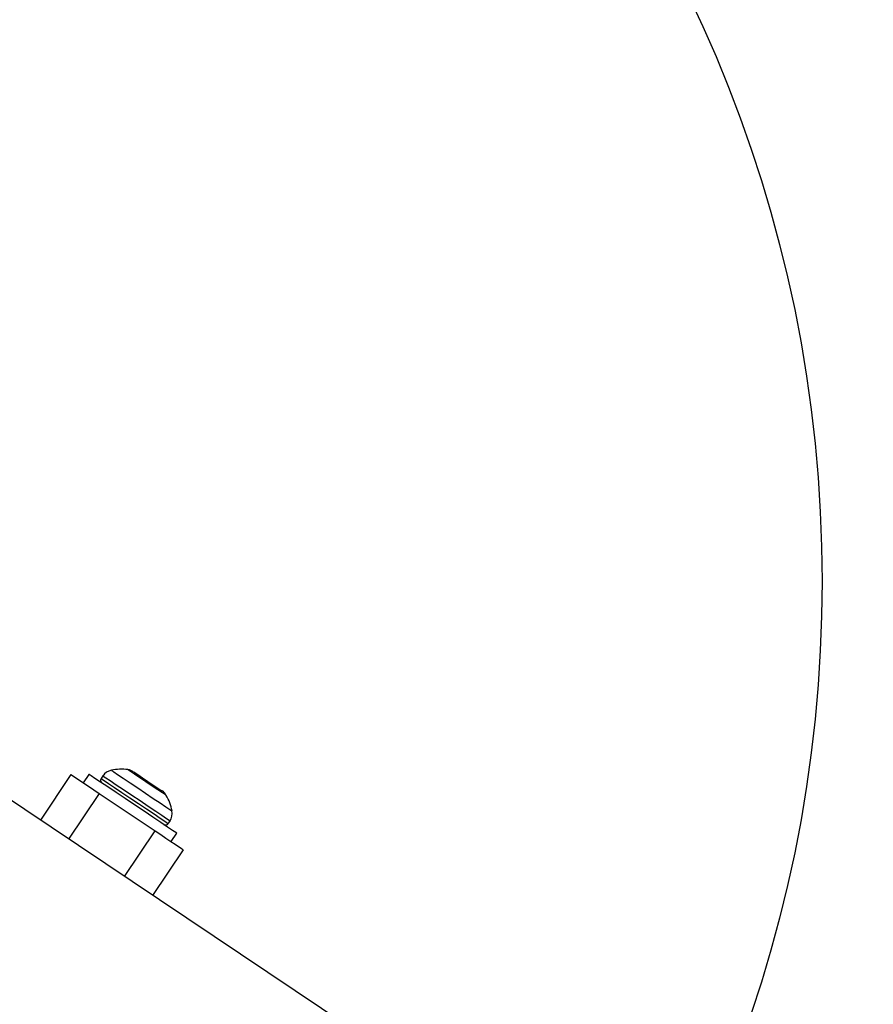
# Model space of a CAD drawing. Units: millimetres. Extents: x 13166 to 22720, y 33102 to 41564.
# Drawn here: x 14134 to 14261, y 36020 to 36166 of the extents above; entities that cross this region are included whole.
import ezdxf

# ---------------------------------------------------------------- set-up
doc = ezdxf.new("R2010")
doc.units = ezdxf.units.MM
doc.header["$LTSCALE"] = 200
doc.layers.add('OTWORY_MONTAŻOWE', color=1, linetype='Continuous')

msp = doc.modelspace()

# ---------------------------------------------------------------- linework, layer by layer
at = {"color": 7, "linetype": 'Continuous', "lineweight": 25}
for p, q in [((16075.07, 34748.19), (14126.36, 36054.25)), ((14137.12, 36047.04), (14141.65, 36053.81)), ((14144.28, 36053.85), (14143.44, 36052.61)), ((14146.34, 36053.61), (14146.09, 36053.24)), ((14145.81, 36051.02), (14154.12, 36045.45)), ((14156.06, 36046.56), (14156.31, 36046.93)), ((14156.48, 36043.87), (14157.32, 36045.11)), ((14158.27, 36042.67), (14153.73, 36035.9))]:
    msp.add_line(p, q, dxfattribs=at)
at = {"color": 1, "linetype": 'Continuous', "lineweight": 25}
for p, q in [((14145.81, 36051.02), (14141.27, 36044.25)), ((14149.58, 36038.68), (14154.12, 36045.45))]:
    msp.add_line(p, q, dxfattribs=at)
at = {"color": 1, "linetype": 'Continuous', "lineweight": 25, "flags": 128}
for points in [[(14147.61, 36054.46), (14147.65, 36054.43), (14147.95, 36054.23), (14148.54, 36053.83), (14149.37, 36053.28), (14150.39, 36052.6)], [(14151.81, 36053.36), (14151.02, 36053.9), (14150.43, 36054.29), (14150.1, 36054.51), (14150.05, 36054.54)], [(14146.09, 36053.24), (14146.16, 36053.19), (14146.53, 36052.94), (14147.18, 36052.51), (14148.08, 36051.91), (14149.17, 36051.18)], [(14149.41, 36051.55), (14148.33, 36052.27), (14147.43, 36052.88), (14146.78, 36053.31), (14146.41, 36053.56), (14146.34, 36053.61)], [(14155.76, 36050.72), (14155.62, 36050.81), (14155.19, 36051.1), (14154.51, 36051.55), (14153.66, 36052.12), (14152.73, 36052.75), (14151.81, 36053.36)], [(14156.31, 36046.93), (14156.2, 36047), (14155.8, 36047.27), (14155.11, 36047.73), (14154.19, 36048.35), (14153.08, 36049.09), (14151.87, 36049.9), (14150.62, 36050.74), (14149.41, 36051.55)], [(14150.39, 36052.6), (14151.52, 36051.84), (14152.69, 36051.05), (14153.83, 36050.29), (14154.85, 36049.61), (14155.68, 36049.05), (14156.26, 36048.66), (14156.57, 36048.45), (14156.61, 36048.43)], [(14149.17, 36051.18), (14150.37, 36050.37), (14151.62, 36049.53), (14152.83, 36048.72), (14153.94, 36047.98), (14154.86, 36047.36), (14155.55, 36046.9), (14155.96, 36046.63), (14156.06, 36046.56)]]:
    msp.add_lwpolyline(points, dxfattribs=at)
at = {"color": 7, "linetype": 'Continuous', "lineweight": 25, "flags": 128}
for points in [[(14141.65, 36053.81), (14141.73, 36053.75), (14141.97, 36053.59), (14142.35, 36053.34), (14142.87, 36052.99), (14143.5, 36052.57), (14144.22, 36052.09), (14145, 36051.57), (14145.81, 36051.02)], [(14148.3, 36051.16), (14147.06, 36051.99), (14146, 36052.7), (14145.16, 36053.26), (14144.59, 36053.65), (14144.3, 36053.84), (14144.28, 36053.85)], [(14150.92, 36054.22), (14151.08, 36054.11), (14151.53, 36053.81), (14152.22, 36053.35), (14153.02, 36052.81), (14153.83, 36052.27), (14154.51, 36051.81), (14154.97, 36051.5), (14155.13, 36051.4), (14155.13, 36051.4)], [(14157.32, 36045.11), (14157.32, 36045.11), (14157.15, 36045.23), (14156.68, 36045.54), (14155.93, 36046.04), (14154.95, 36046.7), (14153.77, 36047.49), (14152.45, 36048.37), (14151.06, 36049.31), (14149.65, 36050.25), (14148.3, 36051.16)], [(14154.12, 36045.45), (14154.93, 36044.91), (14155.7, 36044.39), (14156.42, 36043.91), (14157.05, 36043.49), (14157.57, 36043.14), (14157.95, 36042.88), (14158.19, 36042.72), (14158.27, 36042.67)]]:
    msp.add_lwpolyline(points, dxfattribs=at)
at = {"color": 7, "linetype": 'Continuous', "lineweight": 25}
for centre, radius, start, end in [((14148, 36052.49), 2, 101.1689, 146.1694), ((14149.09, 36046.95), 7.66, 82.7974, 101.1689), ((14149.8, 36052.56), 2, 56.1694, 82.7974), ((14146.51, 36052.96), 0.5, 146.1694, 236.1694), ((14154.02, 36049.73), 2, 29.5413, 56.1694), ((14149.09, 36046.95), 7.66, 11.1698, 29.5413), ((14154.64, 36048.04), 2, 326.1694, 11.1698), ((14155.64, 36046.84), 0.5, 236.1694, 326.1694)]:
    msp.add_arc(centre, radius, start, end, dxfattribs=at)
at = {"layer": 'OTWORY_MONTAŻOWE'}
msp.add_circle((14053.06, 36082.51), 200, dxfattribs=at)

doc.saveas('drawing.dxf')
